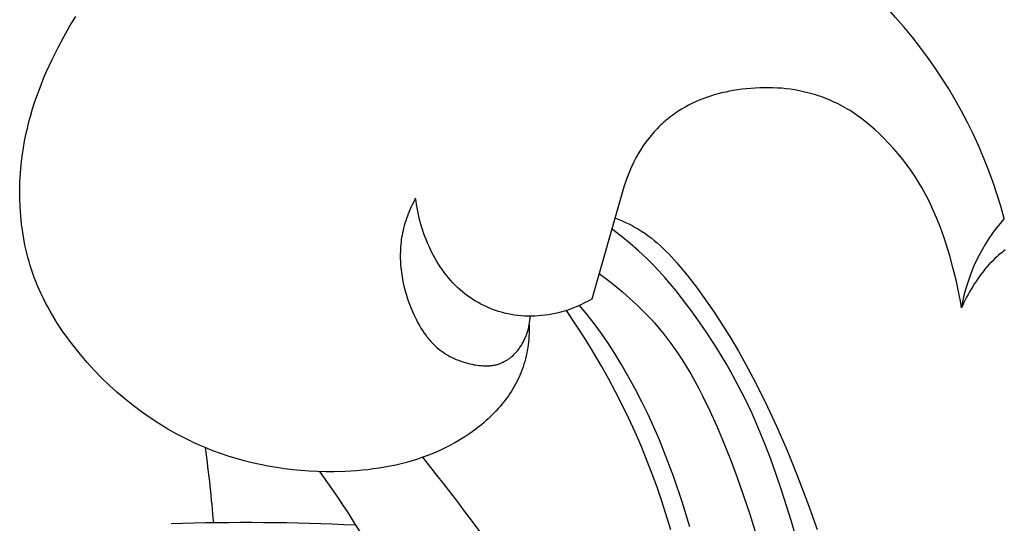
# Model space of a CAD drawing. Units: millimetres. Extents: x 0 to 1100, y 23 to 2949.
# Drawn here: x 320 to 353, y 1581 to 1598 of the extents above; entities that cross this region are included whole.
import ezdxf

# ---------------------------------------------------------------- set-up
doc = ezdxf.new("R2010")
doc.units = ezdxf.units.MM
doc.layers.add('Default', color=7, linetype='Continuous', true_color=0xffffff)

msp = doc.modelspace()

# ---------------------------------------------------------------- linework, layer by layer
at = {"layer": 'Default'}
for p, q in [((321.845, 1597.454), (322.053, 1597.797)), ((321.647, 1597.105), (321.845, 1597.454)), ((321.458, 1596.75), (321.647, 1597.105)), ((321.258, 1596.349), (321.458, 1596.75)), ((321.072, 1595.942), (321.258, 1596.349)), ((320.984, 1595.736), (321.072, 1595.942)), ((320.819, 1595.32), (320.899, 1595.529)), ((320.899, 1595.529), (320.984, 1595.736)), ((320.67, 1594.898), (320.742, 1595.11)), ((320.742, 1595.11), (320.819, 1595.32)), ((343.428, 1595.114), (343.302, 1595.072)), ((343.556, 1595.153), (343.428, 1595.114)), ((343.685, 1595.188), (343.556, 1595.153)), ((343.815, 1595.221), (343.685, 1595.188)), ((343.946, 1595.251), (343.815, 1595.221)), ((344.077, 1595.278), (343.946, 1595.251)), ((344.209, 1595.302), (344.077, 1595.278)), ((344.342, 1595.323), (344.209, 1595.302)), ((344.491, 1595.344), (344.342, 1595.323)), ((344.64, 1595.362), (344.491, 1595.344)), ((344.79, 1595.376), (344.64, 1595.362)), ((344.939, 1595.387), (344.79, 1595.376)), ((345.089, 1595.395), (344.939, 1595.387)), ((345.238, 1595.399), (345.089, 1595.395)), ((345.388, 1595.399), (345.238, 1595.399)), ((345.537, 1595.395), (345.388, 1595.399)), ((345.686, 1595.388), (345.537, 1595.395)), ((345.835, 1595.377), (345.686, 1595.388)), ((345.983, 1595.363), (345.835, 1595.377)), ((346.131, 1595.344), (345.983, 1595.363)), ((346.278, 1595.321), (346.131, 1595.344)), ((346.425, 1595.295), (346.278, 1595.321)), ((346.57, 1595.264), (346.425, 1595.295)), ((346.715, 1595.229), (346.57, 1595.264)), ((346.803, 1595.206), (346.715, 1595.229)), ((346.89, 1595.181), (346.803, 1595.206)), ((346.976, 1595.155), (346.89, 1595.181)), ((347.063, 1595.127), (346.976, 1595.155)), ((347.149, 1595.098), (347.063, 1595.127)), ((347.234, 1595.067), (347.149, 1595.098)), ((320.602, 1594.685), (320.67, 1594.898)), ((342.691, 1594.81), (342.574, 1594.747)), ((342.809, 1594.869), (342.691, 1594.81)), ((342.93, 1594.925), (342.809, 1594.869)), ((343.052, 1594.977), (342.93, 1594.925)), ((343.176, 1595.026), (343.052, 1594.977)), ((343.302, 1595.072), (343.176, 1595.026)), ((347.318, 1595.034), (347.234, 1595.067)), ((347.403, 1595), (347.318, 1595.034)), ((347.486, 1594.965), (347.403, 1595)), ((347.569, 1594.928), (347.486, 1594.965)), ((347.651, 1594.89), (347.569, 1594.928)), ((347.732, 1594.85), (347.651, 1594.89)), ((347.813, 1594.809), (347.732, 1594.85)), ((347.893, 1594.766), (347.813, 1594.809)), ((347.972, 1594.722), (347.893, 1594.766)), ((320.479, 1594.254), (320.538, 1594.47)), ((320.538, 1594.47), (320.602, 1594.685)), ((342.098, 1594.432), (342.038, 1594.385)), ((342.159, 1594.478), (342.098, 1594.432)), ((342.221, 1594.523), (342.159, 1594.478)), ((342.283, 1594.567), (342.221, 1594.523)), ((342.347, 1594.609), (342.283, 1594.567)), ((342.459, 1594.68), (342.347, 1594.609)), ((342.574, 1594.747), (342.459, 1594.68)), ((348.05, 1594.676), (347.972, 1594.722)), ((348.133, 1594.626), (348.05, 1594.676)), ((348.215, 1594.573), (348.133, 1594.626)), ((348.296, 1594.52), (348.215, 1594.573)), ((348.376, 1594.464), (348.296, 1594.52)), ((348.532, 1594.35), (348.376, 1594.464)), ((320.424, 1594.037), (320.479, 1594.254)), ((341.751, 1594.132), (341.697, 1594.079)), ((341.807, 1594.185), (341.751, 1594.132)), ((341.864, 1594.237), (341.807, 1594.185)), ((341.921, 1594.287), (341.864, 1594.237)), ((341.979, 1594.337), (341.921, 1594.287)), ((342.038, 1594.385), (341.979, 1594.337)), ((348.686, 1594.23), (348.532, 1594.35)), ((348.835, 1594.105), (348.686, 1594.23)), ((348.981, 1593.975), (348.835, 1594.105)), ((320.33, 1593.598), (320.375, 1593.818)), ((320.375, 1593.818), (320.424, 1594.037)), ((341.437, 1593.795), (341.34, 1593.676)), ((341.538, 1593.911), (341.437, 1593.795)), ((341.643, 1594.024), (341.538, 1593.911)), ((341.697, 1594.079), (341.643, 1594.024)), ((349.124, 1593.842), (348.981, 1593.975)), ((349.263, 1593.706), (349.124, 1593.842)), ((320.291, 1593.376), (320.33, 1593.598)), ((341.247, 1593.553), (341.158, 1593.427)), ((341.34, 1593.676), (341.247, 1593.553)), ((349.433, 1593.531), (349.263, 1593.706)), ((349.597, 1593.351), (349.433, 1593.531)), ((320.248, 1593.094), (320.291, 1593.376)), ((340.994, 1593.168), (340.919, 1593.035)), ((341.074, 1593.299), (340.994, 1593.168)), ((341.158, 1593.427), (341.074, 1593.299)), ((349.756, 1593.167), (349.597, 1593.351)), ((349.91, 1592.979), (349.756, 1593.167)), ((320.189, 1592.524), (320.214, 1592.81)), ((320.214, 1592.81), (320.248, 1593.094)), ((340.848, 1592.899), (340.783, 1592.762)), ((340.919, 1593.035), (340.848, 1592.899)), ((350.058, 1592.786), (349.91, 1592.979)), ((350.199, 1592.589), (350.058, 1592.786)), ((320.173, 1592.238), (320.189, 1592.524)), ((340.689, 1592.542), (340.646, 1592.431)), ((340.734, 1592.652), (340.689, 1592.542)), ((340.783, 1592.762), (340.734, 1592.652)), ((350.334, 1592.387), (350.199, 1592.589)), ((320.166, 1591.951), (320.173, 1592.238)), ((340.605, 1592.319), (340.53, 1592.093)), ((340.646, 1592.431), (340.605, 1592.319)), ((350.463, 1592.182), (350.334, 1592.387)), ((350.547, 1592.04), (350.463, 1592.182)), ((320.168, 1591.664), (320.166, 1591.951)), ((340.462, 1591.864), (339.434, 1588.286)), ((340.53, 1592.093), (340.462, 1591.864)), ((350.628, 1591.895), (350.547, 1592.04)), ((350.706, 1591.749), (350.628, 1591.895)), ((320.179, 1591.377), (320.168, 1591.664)), ((333.387, 1591.46), (333.351, 1591.384)), ((333.424, 1591.535), (333.387, 1591.46)), ((333.462, 1591.61), (333.424, 1591.535)), ((333.502, 1591.683), (333.462, 1591.61)), ((333.516, 1591.574), (333.502, 1591.683)), ((333.532, 1591.464), (333.516, 1591.574)), ((333.551, 1591.354), (333.532, 1591.464)), ((350.781, 1591.602), (350.706, 1591.749)), ((350.853, 1591.453), (350.781, 1591.602)), ((350.922, 1591.302), (350.853, 1591.453)), ((320.199, 1591.091), (320.179, 1591.377)), ((333.252, 1591.153), (333.222, 1591.074)), ((333.284, 1591.231), (333.252, 1591.153)), ((333.317, 1591.308), (333.284, 1591.231)), ((333.351, 1591.384), (333.317, 1591.308)), ((333.572, 1591.244), (333.551, 1591.354)), ((333.595, 1591.133), (333.572, 1591.244)), ((333.62, 1591.024), (333.595, 1591.133)), ((351.053, 1590.997), (350.922, 1591.302)), ((320.228, 1590.806), (320.199, 1591.091)), ((320.267, 1590.523), (320.228, 1590.806)), ((333.142, 1590.836), (333.119, 1590.755)), ((333.167, 1590.916), (333.142, 1590.836)), ((333.194, 1590.995), (333.167, 1590.916)), ((333.222, 1591.074), (333.194, 1590.995)), ((333.648, 1590.914), (333.62, 1591.024)), ((333.678, 1590.804), (333.648, 1590.914)), ((333.71, 1590.696), (333.678, 1590.804)), ((340.234, 1591.007), (340.347, 1590.962)), ((340.347, 1590.962), (340.459, 1590.914)), ((340.459, 1590.914), (340.571, 1590.864)), ((340.571, 1590.864), (340.681, 1590.811)), ((340.681, 1590.811), (340.79, 1590.756)), ((351.174, 1590.688), (351.053, 1590.997)), ((320.316, 1590.241), (320.267, 1590.523)), ((333.06, 1590.511), (333.044, 1590.429)), ((333.078, 1590.593), (333.06, 1590.511)), ((333.097, 1590.674), (333.078, 1590.593)), ((333.119, 1590.755), (333.097, 1590.674)), ((333.745, 1590.587), (333.71, 1590.696)), ((333.782, 1590.479), (333.745, 1590.587)), ((333.821, 1590.372), (333.782, 1590.479)), ((340.429, 1590.396), (340.128, 1590.624)), ((340.79, 1590.756), (340.897, 1590.698)), ((340.897, 1590.698), (341.002, 1590.636)), ((341.002, 1590.636), (341.106, 1590.572)), ((341.106, 1590.572), (341.217, 1590.499)), ((341.217, 1590.499), (341.325, 1590.422)), ((351.287, 1590.375), (351.174, 1590.688)), ((320.344, 1590.102), (320.316, 1590.241)), ((333.001, 1590.121), (332.994, 1590.044)), ((333.009, 1590.199), (333.001, 1590.121)), ((333.019, 1590.276), (333.009, 1590.199)), ((333.03, 1590.353), (333.019, 1590.276)), ((333.044, 1590.429), (333.03, 1590.353)), ((333.862, 1590.266), (333.821, 1590.372)), ((333.906, 1590.161), (333.862, 1590.266)), ((333.952, 1590.056), (333.906, 1590.161)), ((340.723, 1590.158), (340.429, 1590.396)), ((341.008, 1589.911), (340.723, 1590.158)), ((341.325, 1590.422), (341.431, 1590.341)), ((341.431, 1590.341), (341.535, 1590.258)), ((341.535, 1590.258), (341.637, 1590.172)), ((341.637, 1590.172), (341.736, 1590.083)), ((351.391, 1590.06), (351.287, 1590.375)), ((320.374, 1589.962), (320.344, 1590.102)), ((320.407, 1589.824), (320.374, 1589.962)), ((320.442, 1589.686), (320.407, 1589.824)), ((332.984, 1589.81), (332.983, 1589.732)), ((332.986, 1589.888), (332.984, 1589.81)), ((332.989, 1589.966), (332.986, 1589.888)), ((332.994, 1590.044), (332.989, 1589.966)), ((334, 1589.953), (333.952, 1590.056)), ((334.05, 1589.851), (334, 1589.953)), ((334.103, 1589.75), (334.05, 1589.851)), ((341.147, 1589.784), (341.008, 1589.911)), ((341.284, 1589.654), (341.147, 1589.784)), ((341.736, 1590.083), (341.834, 1589.991)), ((341.834, 1589.991), (341.93, 1589.898)), ((341.93, 1589.898), (342.024, 1589.802)), ((342.024, 1589.802), (342.117, 1589.704)), ((351.488, 1589.742), (351.391, 1590.06)), ((353.175, 1589.795), (353.13, 1589.757)), ((353.221, 1589.832), (353.175, 1589.795)), ((353.267, 1589.868), (353.221, 1589.832)), ((353.313, 1589.903), (353.267, 1589.868)), ((353.361, 1589.938), (353.313, 1589.903)), ((320.48, 1589.549), (320.442, 1589.686)), ((320.52, 1589.413), (320.48, 1589.549)), ((332.983, 1589.732), (332.984, 1589.654)), ((332.984, 1589.654), (332.987, 1589.576)), ((332.987, 1589.576), (332.991, 1589.498)), ((332.991, 1589.498), (332.997, 1589.42)), ((334.158, 1589.651), (334.103, 1589.75)), ((334.215, 1589.553), (334.158, 1589.651)), ((334.275, 1589.456), (334.215, 1589.553)), ((334.337, 1589.362), (334.275, 1589.456)), ((341.494, 1589.446), (341.284, 1589.654)), ((342.117, 1589.704), (342.297, 1589.504)), ((342.297, 1589.504), (342.472, 1589.299)), ((351.608, 1589.307), (351.488, 1589.742)), ((352.834, 1589.467), (352.754, 1589.378)), ((352.915, 1589.554), (352.834, 1589.467)), ((353, 1589.637), (352.915, 1589.554)), ((353.086, 1589.718), (353, 1589.637)), ((353.13, 1589.757), (353.086, 1589.718)), ((320.563, 1589.278), (320.52, 1589.413)), ((320.609, 1589.144), (320.563, 1589.278)), ((320.656, 1589.011), (320.609, 1589.144)), ((332.997, 1589.42), (333.004, 1589.342)), ((333.004, 1589.342), (333.012, 1589.264)), ((333.012, 1589.264), (333.022, 1589.186)), ((333.022, 1589.186), (333.046, 1589.03)), ((334.401, 1589.269), (334.337, 1589.362)), ((334.467, 1589.178), (334.401, 1589.269)), ((334.536, 1589.089), (334.467, 1589.178)), ((339.685, 1589.142), (339.952, 1588.944)), ((341.697, 1589.232), (341.494, 1589.446)), ((341.895, 1589.013), (341.697, 1589.232)), ((342.472, 1589.299), (342.643, 1589.089)), ((351.716, 1588.87), (351.608, 1589.307)), ((352.603, 1589.193), (352.53, 1589.098)), ((352.677, 1589.287), (352.603, 1589.193)), ((352.754, 1589.378), (352.677, 1589.287)), ((320.707, 1588.879), (320.656, 1589.011)), ((320.766, 1588.732), (320.707, 1588.879)), ((333.046, 1589.03), (333.075, 1588.875)), ((333.075, 1588.875), (333.109, 1588.72)), ((334.607, 1589.002), (334.536, 1589.089)), ((334.68, 1588.917), (334.607, 1589.002)), ((334.755, 1588.834), (334.68, 1588.917)), ((334.833, 1588.754), (334.755, 1588.834)), ((339.952, 1588.944), (340.214, 1588.739)), ((342.088, 1588.789), (341.895, 1589.013)), ((342.276, 1588.561), (342.088, 1588.789)), ((342.643, 1589.089), (342.961, 1588.68)), ((351.808, 1588.431), (351.716, 1588.87)), ((352.326, 1588.803), (352.263, 1588.702)), ((352.392, 1588.902), (352.326, 1588.803)), ((352.46, 1589.001), (352.392, 1588.902)), ((352.53, 1589.098), (352.46, 1589.001)), ((320.829, 1588.587), (320.766, 1588.732)), ((320.895, 1588.443), (320.829, 1588.587)), ((333.109, 1588.72), (333.148, 1588.566)), ((333.148, 1588.566), (333.193, 1588.413)), ((334.913, 1588.676), (334.833, 1588.754)), ((334.995, 1588.601), (334.913, 1588.676)), ((335.079, 1588.528), (334.995, 1588.601)), ((335.163, 1588.461), (335.079, 1588.528)), ((335.248, 1588.396), (335.163, 1588.461)), ((340.214, 1588.739), (340.471, 1588.527)), ((340.471, 1588.527), (340.721, 1588.308)), ((342.46, 1588.33), (342.276, 1588.561)), ((342.961, 1588.68), (343.267, 1588.262)), ((352.158, 1588.528), (352.108, 1588.44)), ((352.263, 1588.702), (352.158, 1588.528)), ((320.964, 1588.3), (320.895, 1588.443)), ((321.035, 1588.159), (320.964, 1588.3)), ((321.11, 1588.019), (321.035, 1588.159)), ((333.193, 1588.413), (333.242, 1588.261)), ((333.242, 1588.261), (333.296, 1588.111)), ((335.335, 1588.334), (335.248, 1588.396)), ((335.424, 1588.275), (335.335, 1588.334)), ((335.515, 1588.218), (335.424, 1588.275)), ((335.607, 1588.164), (335.515, 1588.218)), ((335.701, 1588.113), (335.607, 1588.164)), ((339.193, 1588.153), (339.07, 1588.093)), ((339.315, 1588.217), (339.193, 1588.153)), ((339.434, 1588.286), (339.315, 1588.217)), ((340.721, 1588.308), (340.965, 1588.081)), ((342.816, 1587.857), (342.46, 1588.33)), ((343.267, 1588.262), (343.56, 1587.838)), ((351.849, 1588.21), (351.808, 1588.431)), ((351.885, 1587.988), (351.849, 1588.21)), ((351.969, 1588.171), (351.926, 1588.08)), ((352.013, 1588.262), (351.969, 1588.171)), ((352.06, 1588.351), (352.013, 1588.262)), ((352.108, 1588.44), (352.06, 1588.351)), ((321.187, 1587.881), (321.11, 1588.019)), ((321.267, 1587.744), (321.187, 1587.881)), ((333.296, 1588.111), (333.354, 1587.962)), ((333.354, 1587.962), (333.394, 1587.865)), ((333.394, 1587.865), (333.436, 1587.769)), ((335.797, 1588.065), (335.701, 1588.113)), ((335.894, 1588.02), (335.797, 1588.065)), ((335.992, 1587.977), (335.894, 1588.02)), ((336.091, 1587.938), (335.992, 1587.977)), ((336.192, 1587.901), (336.091, 1587.938)), ((336.293, 1587.868), (336.192, 1587.901)), ((336.396, 1587.838), (336.293, 1587.868)), ((336.499, 1587.811), (336.396, 1587.838)), ((336.603, 1587.787), (336.499, 1587.811)), ((338.2, 1587.799), (338.088, 1587.776)), ((338.312, 1587.825), (338.2, 1587.799)), ((338.423, 1587.854), (338.312, 1587.825)), ((338.556, 1587.893), (338.423, 1587.854)), ((338.687, 1587.937), (338.556, 1587.893)), ((338.91, 1587.41), (338.581, 1587.901)), ((338.816, 1587.985), (338.687, 1587.937)), ((338.944, 1588.037), (338.816, 1587.985)), ((339.07, 1588.093), (338.944, 1588.037)), ((339.265, 1587.777), (339.018, 1588.069)), ((340.965, 1588.081), (341.202, 1587.847)), ((341.202, 1587.847), (341.43, 1587.606)), ((343.065, 1587.507), (342.816, 1587.857)), ((343.56, 1587.838), (343.842, 1587.407)), ((351.926, 1588.08), (351.885, 1587.988)), ((321.349, 1587.608), (321.267, 1587.744)), ((321.433, 1587.473), (321.349, 1587.608)), ((321.61, 1587.209), (321.433, 1587.473)), ((333.436, 1587.769), (333.481, 1587.674)), ((333.481, 1587.674), (333.527, 1587.581)), ((333.527, 1587.581), (333.576, 1587.489)), ((333.576, 1587.489), (333.627, 1587.398)), ((336.716, 1587.765), (336.603, 1587.787)), ((336.829, 1587.746), (336.716, 1587.765)), ((336.943, 1587.731), (336.829, 1587.746)), ((337.057, 1587.72), (336.943, 1587.731)), ((337.172, 1587.713), (337.057, 1587.72)), ((337.287, 1587.709), (337.172, 1587.713)), ((337.402, 1587.708), (337.287, 1587.709)), ((337.328, 1587.423), (337.34, 1587.494)), ((337.34, 1587.494), (337.349, 1587.565)), ((337.349, 1587.565), (337.356, 1587.637)), ((337.356, 1587.637), (337.361, 1587.708)), ((337.517, 1587.711), (337.402, 1587.708)), ((337.631, 1587.718), (337.517, 1587.711)), ((337.746, 1587.727), (337.631, 1587.718)), ((337.86, 1587.74), (337.746, 1587.727)), ((337.974, 1587.757), (337.86, 1587.74)), ((338.088, 1587.776), (337.974, 1587.757)), ((339.392, 1587.619), (339.265, 1587.777)), ((339.516, 1587.458), (339.392, 1587.619)), ((341.43, 1587.606), (341.542, 1587.483)), ((341.542, 1587.483), (341.65, 1587.357)), ((343.308, 1587.152), (343.065, 1587.507)), ((321.795, 1586.949), (321.61, 1587.209)), ((333.627, 1587.398), (333.68, 1587.309)), ((333.68, 1587.309), (333.735, 1587.222)), ((333.735, 1587.222), (333.793, 1587.137)), ((333.793, 1587.137), (333.853, 1587.054)), ((337.245, 1587.109), (337.257, 1587.143)), ((337.257, 1587.143), (337.268, 1587.177)), ((337.268, 1587.177), (337.279, 1587.212)), ((337.279, 1587.212), (337.288, 1587.247)), ((337.288, 1587.247), (337.298, 1587.282)), ((337.298, 1587.282), (337.314, 1587.352)), ((337.314, 1587.352), (337.328, 1587.423)), ((337.327, 1587.224), (337.324, 1587.128)), ((337.327, 1587.414), (337.328, 1587.319)), ((337.328, 1587.319), (337.327, 1587.224)), ((339.228, 1586.912), (338.91, 1587.41)), ((339.756, 1587.131), (339.516, 1587.458)), ((339.986, 1586.796), (339.756, 1587.131)), ((341.65, 1587.357), (341.828, 1587.143)), ((341.828, 1587.143), (341.999, 1586.924)), ((343.543, 1586.793), (343.308, 1587.152)), ((343.842, 1587.407), (344.113, 1586.969)), ((321.988, 1586.695), (321.795, 1586.949)), ((333.853, 1587.054), (333.884, 1587.013)), ((333.884, 1587.013), (333.916, 1586.974)), ((333.916, 1586.974), (333.948, 1586.934)), ((333.948, 1586.934), (333.981, 1586.896)), ((333.981, 1586.896), (334.015, 1586.858)), ((334.015, 1586.858), (334.049, 1586.821)), ((334.049, 1586.821), (334.084, 1586.784)), ((337.094, 1586.78), (337.112, 1586.811)), ((337.112, 1586.811), (337.129, 1586.843)), ((337.129, 1586.843), (337.146, 1586.875)), ((337.146, 1586.875), (337.162, 1586.908)), ((337.162, 1586.908), (337.177, 1586.941)), ((337.177, 1586.941), (337.192, 1586.974)), ((337.192, 1586.974), (337.207, 1587.007)), ((337.207, 1587.007), (337.22, 1587.041)), ((337.22, 1587.041), (337.233, 1587.075)), ((337.233, 1587.075), (337.245, 1587.109)), ((337.303, 1586.842), (337.292, 1586.747)), ((337.312, 1586.938), (337.303, 1586.842)), ((337.319, 1587.033), (337.312, 1586.938)), ((337.324, 1587.128), (337.319, 1587.033)), ((339.49, 1586.483), (339.228, 1586.912)), ((341.999, 1586.924), (342.164, 1586.7)), ((344.113, 1586.969), (344.374, 1586.526)), ((322.209, 1586.42), (321.988, 1586.695)), ((334.084, 1586.784), (334.12, 1586.749)), ((334.12, 1586.749), (334.157, 1586.714)), ((334.157, 1586.714), (334.194, 1586.679)), ((334.194, 1586.679), (334.232, 1586.646)), ((334.232, 1586.646), (334.27, 1586.614)), ((334.27, 1586.614), (334.331, 1586.566)), ((334.331, 1586.566), (334.393, 1586.519)), ((334.393, 1586.519), (334.457, 1586.475)), ((334.457, 1586.475), (334.523, 1586.433)), ((336.859, 1586.465), (336.894, 1586.504)), ((336.894, 1586.504), (336.929, 1586.544)), ((336.929, 1586.544), (336.962, 1586.585)), ((336.962, 1586.585), (336.994, 1586.627)), ((336.994, 1586.627), (337.015, 1586.657)), ((337.015, 1586.657), (337.036, 1586.687)), ((337.036, 1586.687), (337.056, 1586.717)), ((337.056, 1586.717), (337.075, 1586.748)), ((337.075, 1586.748), (337.094, 1586.78)), ((337.262, 1586.558), (337.244, 1586.464)), ((337.278, 1586.652), (337.262, 1586.558)), ((337.292, 1586.747), (337.278, 1586.652)), ((339.745, 1586.049), (339.49, 1586.483)), ((340.207, 1586.455), (339.986, 1586.796)), ((342.164, 1586.7), (342.323, 1586.472)), ((342.323, 1586.472), (342.476, 1586.24)), ((343.77, 1586.429), (343.543, 1586.793)), ((344.374, 1586.526), (344.625, 1586.078)), ((322.439, 1586.152), (322.209, 1586.42)), ((322.677, 1585.891), (322.439, 1586.152)), ((334.523, 1586.433), (334.59, 1586.393)), ((334.59, 1586.393), (334.658, 1586.355)), ((334.658, 1586.355), (334.728, 1586.319)), ((334.728, 1586.319), (334.799, 1586.285)), ((334.799, 1586.285), (334.871, 1586.253)), ((334.871, 1586.253), (334.944, 1586.224)), ((334.944, 1586.224), (335.018, 1586.196)), ((335.018, 1586.196), (335.094, 1586.17)), ((335.094, 1586.17), (335.17, 1586.146)), ((335.17, 1586.146), (335.247, 1586.125)), ((336.394, 1586.134), (336.418, 1586.144)), ((336.418, 1586.144), (336.441, 1586.155)), ((336.441, 1586.155), (336.464, 1586.166)), ((336.464, 1586.166), (336.487, 1586.178)), ((336.487, 1586.178), (336.51, 1586.19)), ((336.51, 1586.19), (336.532, 1586.203)), ((336.532, 1586.203), (336.555, 1586.216)), ((336.555, 1586.216), (336.577, 1586.23)), ((336.577, 1586.23), (336.599, 1586.244)), ((336.599, 1586.244), (336.62, 1586.259)), ((336.62, 1586.259), (336.641, 1586.274)), ((336.641, 1586.274), (336.662, 1586.289)), ((336.662, 1586.289), (336.683, 1586.305)), ((336.683, 1586.305), (336.704, 1586.321)), ((336.704, 1586.321), (336.724, 1586.338)), ((336.724, 1586.338), (336.744, 1586.355)), ((336.744, 1586.355), (336.783, 1586.39)), ((336.783, 1586.39), (336.822, 1586.427)), ((336.822, 1586.427), (336.859, 1586.465)), ((337.177, 1586.185), (337.15, 1586.093)), ((337.202, 1586.277), (337.177, 1586.185)), ((337.224, 1586.37), (337.202, 1586.277)), ((337.244, 1586.464), (337.224, 1586.37)), ((340.451, 1586.055), (340.207, 1586.455)), ((342.476, 1586.24), (342.624, 1586.004)), ((343.99, 1586.06), (343.77, 1586.429)), ((322.924, 1585.638), (322.677, 1585.891)), ((335.247, 1586.125), (335.325, 1586.105)), ((335.325, 1586.105), (335.403, 1586.088)), ((335.403, 1586.088), (335.463, 1586.076)), ((335.463, 1586.076), (335.523, 1586.066)), ((335.523, 1586.066), (335.583, 1586.056)), ((335.583, 1586.056), (335.643, 1586.049)), ((335.643, 1586.049), (335.704, 1586.043)), ((335.704, 1586.043), (335.764, 1586.039)), ((335.764, 1586.039), (335.824, 1586.036)), ((335.824, 1586.036), (335.884, 1586.036)), ((335.884, 1586.036), (335.914, 1586.036)), ((335.914, 1586.036), (335.944, 1586.037)), ((335.944, 1586.037), (335.974, 1586.039)), ((335.974, 1586.039), (336.003, 1586.041)), ((336.003, 1586.041), (336.033, 1586.044)), ((336.033, 1586.044), (336.062, 1586.047)), ((336.062, 1586.047), (336.091, 1586.051)), ((336.091, 1586.051), (336.121, 1586.055)), ((336.121, 1586.055), (336.149, 1586.061)), ((336.149, 1586.061), (336.178, 1586.066)), ((336.178, 1586.066), (336.207, 1586.073)), ((336.207, 1586.073), (336.235, 1586.08)), ((336.235, 1586.08), (336.263, 1586.087)), ((336.263, 1586.087), (336.291, 1586.096)), ((336.291, 1586.096), (336.319, 1586.105)), ((336.319, 1586.105), (336.347, 1586.115)), ((336.347, 1586.115), (336.371, 1586.124)), ((336.371, 1586.124), (336.394, 1586.134)), ((337.056, 1585.828), (337.021, 1585.744)), ((337.088, 1585.913), (337.056, 1585.828)), ((337.12, 1586.003), (337.088, 1585.913)), ((337.15, 1586.093), (337.12, 1586.003)), ((339.992, 1585.61), (339.745, 1586.049)), ((340.685, 1585.65), (340.451, 1586.055)), ((342.624, 1586.004), (342.767, 1585.764)), ((344.201, 1585.687), (343.99, 1586.06)), ((344.625, 1586.078), (344.867, 1585.624)), ((323.178, 1585.391), (322.924, 1585.638)), ((336.905, 1585.498), (336.863, 1585.418)), ((336.946, 1585.579), (336.905, 1585.498)), ((336.985, 1585.661), (336.946, 1585.579)), ((337.021, 1585.744), (336.985, 1585.661)), ((340.23, 1585.167), (339.992, 1585.61)), ((340.909, 1585.238), (340.685, 1585.65)), ((342.767, 1585.764), (342.906, 1585.521)), ((342.906, 1585.521), (343.039, 1585.275)), ((344.403, 1585.309), (344.201, 1585.687)), ((344.867, 1585.624), (345.271, 1584.821)), ((323.439, 1585.153), (323.178, 1585.391)), ((323.708, 1584.924), (323.439, 1585.153)), ((336.725, 1585.183), (336.676, 1585.107)), ((336.773, 1585.26), (336.725, 1585.183)), ((336.819, 1585.339), (336.773, 1585.26)), ((336.863, 1585.418), (336.819, 1585.339)), ((340.46, 1584.719), (340.23, 1585.167)), ((341.124, 1584.821), (340.909, 1585.238)), ((343.039, 1585.275), (343.168, 1585.027)), ((344.597, 1584.927), (344.403, 1585.309)), ((323.984, 1584.702), (323.708, 1584.924)), ((336.462, 1584.813), (336.405, 1584.742)), ((336.518, 1584.885), (336.462, 1584.813)), ((336.572, 1584.958), (336.518, 1584.885)), ((336.624, 1585.032), (336.572, 1584.958)), ((336.676, 1585.107), (336.624, 1585.032)), ((341.328, 1584.399), (341.124, 1584.821)), ((343.168, 1585.027), (343.414, 1584.523)), ((344.833, 1584.428), (344.597, 1584.927)), ((345.271, 1584.821), (345.651, 1584.007)), ((324.266, 1584.49), (323.984, 1584.702)), ((324.555, 1584.287), (324.266, 1584.49)), ((336.217, 1584.526), (336.149, 1584.455)), ((336.282, 1584.598), (336.217, 1584.526)), ((336.347, 1584.672), (336.282, 1584.598)), ((336.405, 1584.742), (336.347, 1584.672)), ((340.68, 1584.267), (340.46, 1584.719)), ((343.414, 1584.523), (343.646, 1584.012)), ((324.851, 1584.094), (324.555, 1584.287)), ((335.867, 1584.183), (335.793, 1584.119)), ((335.94, 1584.249), (335.867, 1584.183)), ((336.011, 1584.316), (335.94, 1584.249)), ((336.081, 1584.385), (336.011, 1584.316)), ((336.149, 1584.455), (336.081, 1584.385)), ((340.891, 1583.81), (340.68, 1584.267)), ((341.524, 1583.973), (341.328, 1584.399)), ((345.054, 1583.923), (344.833, 1584.428)), ((325.152, 1583.91), (324.851, 1584.094)), ((325.458, 1583.737), (325.152, 1583.91)), ((335.486, 1583.873), (335.326, 1583.759)), ((335.642, 1583.993), (335.486, 1583.873)), ((335.718, 1584.055), (335.642, 1583.993)), ((335.793, 1584.119), (335.718, 1584.055)), ((341.71, 1583.543), (341.524, 1583.973)), ((343.646, 1584.012), (343.864, 1583.496)), ((345.264, 1583.413), (345.054, 1583.923)), ((345.651, 1584.007), (346.011, 1583.182)), ((325.771, 1583.575), (325.458, 1583.737)), ((326.088, 1583.424), (325.771, 1583.575)), ((334.995, 1583.545), (334.824, 1583.446)), ((335.162, 1583.649), (334.995, 1583.545)), ((335.326, 1583.759), (335.162, 1583.649)), ((341.092, 1583.35), (340.891, 1583.81)), ((341.888, 1583.109), (341.71, 1583.543)), ((343.864, 1583.496), (344.106, 1582.888)), ((326.248, 1583.352), (326.088, 1583.424)), ((326.41, 1583.283), (326.248, 1583.352)), ((326.668, 1583.181), (326.41, 1583.283)), ((326.929, 1583.086), (326.668, 1583.181)), ((334.294, 1583.18), (334.112, 1583.101)), ((334.473, 1583.263), (334.294, 1583.18)), ((334.65, 1583.352), (334.473, 1583.263)), ((334.824, 1583.446), (334.65, 1583.352)), ((341.282, 1582.887), (341.092, 1583.35)), ((345.461, 1582.897), (345.264, 1583.413)), ((346.011, 1583.182), (346.35, 1582.348)), ((327.192, 1582.997), (326.929, 1583.086)), ((327.457, 1582.916), (327.192, 1582.997)), ((327.725, 1582.842), (327.457, 1582.916)), ((327.994, 1582.775), (327.725, 1582.842)), ((333.381, 1582.841), (333.198, 1582.789)), ((333.564, 1582.898), (333.381, 1582.841)), ((333.745, 1582.96), (333.564, 1582.898)), ((333.929, 1583.028), (333.745, 1582.96)), ((334.112, 1583.101), (333.929, 1583.028)), ((341.462, 1582.42), (341.282, 1582.887)), ((342.198, 1582.29), (341.888, 1583.109)), ((344.106, 1582.888), (344.334, 1582.277)), ((345.649, 1582.377), (345.461, 1582.897)), ((328.266, 1582.715), (327.994, 1582.775)), ((328.538, 1582.662), (328.266, 1582.715)), ((328.812, 1582.615), (328.538, 1582.662)), ((329.087, 1582.575), (328.812, 1582.615)), ((329.364, 1582.542), (329.087, 1582.575)), ((329.64, 1582.516), (329.364, 1582.542)), ((329.918, 1582.496), (329.64, 1582.516)), ((330.196, 1582.482), (329.918, 1582.496)), ((331.323, 1582.493), (331.133, 1582.484)), ((331.513, 1582.506), (331.323, 1582.493)), ((331.703, 1582.522), (331.513, 1582.506)), ((331.892, 1582.542), (331.703, 1582.522)), ((332.081, 1582.565), (331.892, 1582.542)), ((332.269, 1582.593), (332.081, 1582.565)), ((332.456, 1582.624), (332.269, 1582.593)), ((332.643, 1582.659), (332.456, 1582.624)), ((332.829, 1582.698), (332.643, 1582.659)), ((333.014, 1582.741), (332.829, 1582.698)), ((333.198, 1582.789), (333.014, 1582.741)), ((330.474, 1582.475), (330.196, 1582.482)), ((330.751, 1582.475), (330.474, 1582.475)), ((331.133, 1582.484), (330.751, 1582.475)), ((341.633, 1581.95), (341.462, 1582.42)), ((342.481, 1581.46), (342.198, 1582.29)), ((344.334, 1582.277), (344.755, 1581.045)), ((345.827, 1581.853), (345.649, 1582.377)), ((346.35, 1582.348), (346.696, 1581.443)), ((341.795, 1581.477), (341.633, 1581.95)), ((346.161, 1580.799), (345.827, 1581.853)), ((342.095, 1580.521), (341.795, 1581.477)), ((342.739, 1580.622), (342.481, 1581.46)), ((346.696, 1581.443), (347.023, 1580.531)), ((344.755, 1581.045), (345.139, 1579.802)), ((346.545, 1579.485), (346.161, 1580.799))]:
    msp.add_line(p, q, dxfattribs=at)
for centre, radius, start, end in [((337.203, 1586.653), 16.699, 15.068, 62.4834), ((357.851, 1586.974), 6.052, 138.3739, 170.3608), ((271.675, 1533.242), 79.527, 29.8894, 38.69512), ((302.448, 1562.278), 34.383, 23.4875, 35.9838), ((327.745, 1500.646), 80.114, 87.3353, 91.76812)]:
    msp.add_arc(centre, radius, start, end, dxfattribs=at)
msp.add_open_spline([(326.41, 1583.283), (326.471, 1582.849), (326.575, 1582.006), (326.655, 1581.161), (326.688, 1580.753)], degree=3, knots=[13.624178, 13.624178, 13.624178, 13.624178, 14.941215, 16.170007, 16.170007, 16.170007, 16.170007], dxfattribs=at)

doc.saveas('drawing.dxf')
